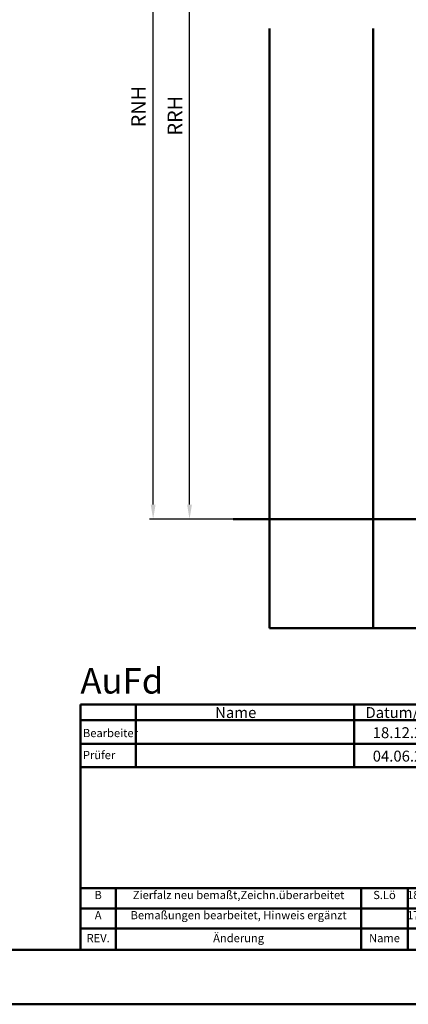
# Model space of a CAD drawing. Units: millimetres. Extents: x 0 to 1260, y -40 to 891.
# Drawn here: x 328 to 435, y 0 to 271 of the extents above; entities that cross this region are included whole.
import ezdxf
from ezdxf.enums import TextEntityAlignment as Align

# ---------------------------------------------------------------- set-up
doc = ezdxf.new("R2010")
doc.units = ezdxf.units.MM
for name, color, linetype, lineweight in [('AM_0', 7, 'Continuous', 50), ('AM_1', 14, 'Continuous', 50), ('AM_5', 3, 'Continuous', 25), ('AM_6', 2, 'Continuous', 35), ('AM_BOR', 7, 'Continuous', 50)]:
    doc.layers.add(name, color=color, linetype=linetype, lineweight=lineweight)
doc.layers.add('AM_12', color=7, linetype='Continuous', lineweight=50, plot=False)
doc.styles.add('ISO Proportional', font='isocp')
doc.styles.get("Standard").update_dxf_attribs({"font": 'isocp.shx'})
doc.dimstyles.new('AM_DIN', dxfattribs={"dimtxt": 4, "dimasz": 4, "dimexe": 1, "dimexo": 1, "dimgap": 1.5, "dimtad": 1, "dimdec": 1, "dimdsep": 46, "dimtxsty": 'Standard', "dimcen": 0, "dimclrd": 256, "dimclre": 256, "dimclrt": 2, "dimadec": 0, "dimazin": 2, "dimtp": 0.1, "dimtm": 0.1, "dimtfac": 0.71, "dimtdec": 1, "dimtmove": 0, "dimatfit": 3, "dimfxl": 0, "dimlwd": -1, "dimlwe": -1, "dimarcsym": 0})

# ---------------------------------------------------------------- blocks, each defined once
blk = doc.blocks.new('DIN_A3_BOS')
at = {"layer": 'AM_12'}
blk.add_lwpolyline([(0, 0), (420, 0), (420, 297), (0, 297)], close=True, dxfattribs=at)
at = {"layer": 'AM_BOR'}
blk.add_lwpolyline([(20, 10), (410, 10), (410, 287), (20, 287)], close=True, dxfattribs=at)
blk = doc.blocks.new('TITLE_BOS')
at = {"layer": 'AM_BOR'}
for p, q in [((0, 45), (-180, 45)), ((-180, 45), (-180, 0)), ((-169.84, 45), (-169.84, 33.5)), ((-129.8, 45), (-129.8, 33.5)), ((-180, 42.1), (-110, 42.1)), ((-180, 37.8), (-110, 37.8)), ((-180, 33.5), (-110, 33.5)), ((-180, 0), (-180, 3.73))]:
    blk.add_line(p, q, dxfattribs=at)
blk.add_lwpolyline([(-180, 0), (0, 0), (0, 44.76)], dxfattribs=at)
blk.add_text('Name', height=2, dxfattribs=at).set_placement((-147.75, 42.52), align=Align.RIGHT)
blk.add_text('Datum/Date', height=2, dxfattribs=at).set_placement((-119.92, 42.52), align=Align.CENTER)
at = {"layer": 'AM_BOR', "char_height": 1.5, "width": 39.7377, "attachment_point": 1}
for s, insert in [('{\\C1;Bearbeiter}', (-179.54, 40.51)), ('{\\C1;Prüfer}', (-179.54, 36.47))]:
    blk.add_mtext(s, dxfattribs=dict(at, insert=insert))
at = {"layer": 'AM_BOR'}
for tag, p, height in [('GEN-TITLE-DES1', (-108.62, 40.59), 3.65), ('GEN-TITLE-NAME', (-161.08, 38.82), 2), ('GEN-TITLE-DES2', (-108.5, 35), 3.65), ('NAME-PRUEFER', (-161.07, 34.6), 2), ('GEN-TITLE-DES2-ENG', (-108.62, 30.37), 3), ('GEN-TITLE-DWG', (-71.93, 25.57), 2.5), ('DOC_REVISION', (-30.94, 26.09), 2), ('BAANNR.', (-71.89, 21.39), 2.5), ('PART_REVISION', (-30.94, 22), 2), ('GEN-TITLE-SCA', (-21.98, 21.55), 2.5), ('CDN_STATUS', (-71.99, 17.74), 2.5)]:
    blk.add_attdef(tag, p, '', height=height, dxfattribs=at)
for tag, p in [('GEN-TITLE-DAT', (-119.6, 38.83)), ('DATUM-PRUEFER', (-119.6, 34.53))]:
    blk.add_attdef(tag, text='', height=2, dxfattribs=at).set_placement(p, align=Align.CENTER)
blk = doc.blocks.new('*T189')
at = {"color": 0, "linetype": 'ByBlock', "lineweight": -2}
for p, q in [((0, 11.3), (70, 11.3)), ((0, 0), (0, 11.3)), ((6.5, 0), (6.5, 11.3)), ((51.5, 0), (51.5, 11.3)), ((60, 0), (60, 11.3)), ((70, 0), (70, 11.3)), ((0, 7.6), (70, 7.6)), ((0, 3.9), (70, 3.9)), ((0, 0), (70, 0))]:
    blk.add_line(p, q, dxfattribs=at)
at = {"color": 0, "char_height": 1.5, "style": 'ISO Proportional'}
for s, insert, width, attachment_point in [('Zierfalz neu bemaßt,Zeichn.überarbeitet', (29, 10.8), 44, 2), ('S.Lö', (55.75, 10.8), 7.5, 2), ('B', (3.25, 10.8), 5.5, 2), ('18.02.2020', (65, 10.8), 9, 2), ('Bemaßungen bearbeitet, Hinweis ergänzt', (29, 7.1), 44, 2), ('A', (3.25, 7.1), 5.5, 2), ('17.09.2018', (65, 7.1), 9, 2), ('REV.', (3.25, 1.95), 5.5, 5), ('Änderung', (29, 1.95), 44, 5), ('Name', (55.75, 1.95), 7.5, 5), ('Datum', (65, 1.95), 9, 5)]:
    blk.add_mtext(s, dxfattribs=dict(at, insert=insert, width=width, attachment_point=attachment_point))
blk = doc.blocks.new('vaac_RevBlock')
blk.add_blockref('*T189', (-70, 0))
blk = doc.blocks.new('*D146')
at = {"layer": 'AM_5', "linetype": 'ByBlock'}
for p, q in [((396, 355.5), (374, 355.5)), ((375, 137.5), (375, 351.5)), ((396, 133.5), (374, 133.5))]:
    blk.add_line(p, q, dxfattribs=at)
at = {"layer": 'AM_5'}
for points in [[(374.33, 351.5), (375.67, 351.5), (375, 355.5)], [(374.33, 137.5), (375.67, 137.5), (375, 133.5)]]:
    blk.add_solid(points, dxfattribs=at)
at = {"layer": 'Defpoints', "color": 0}
for p in [(375, 355.5), (397, 355.5), (397, 133.5)]:
    blk.add_point(p, dxfattribs=at)
at = {"layer": 'AM_5', "color": 2, "insert": (371.5, 244.5), "char_height": 4, "attachment_point": 5, "rotation": 90}
blk.add_mtext('RRH', dxfattribs=at)
blk = doc.blocks.new('*D147')
at = {"layer": 'AM_5', "linetype": 'ByBlock'}
for p, q in [((396, 360.5), (364, 360.5)), ((365, 137.5), (365, 356.5)), ((396, 133.5), (364, 133.5))]:
    blk.add_line(p, q, dxfattribs=at)
at = {"layer": 'AM_5'}
for points in [[(364.33, 356.5), (365.67, 356.5), (365, 360.5)], [(364.33, 137.5), (365.67, 137.5), (365, 133.5)]]:
    blk.add_solid(points, dxfattribs=at)
at = {"layer": 'Defpoints', "color": 0}
for p in [(365, 360.5), (397, 360.5), (397, 133.5)]:
    blk.add_point(p, dxfattribs=at)
at = {"layer": 'AM_5', "color": 2, "insert": (361.5, 247), "char_height": 4, "attachment_point": 5, "rotation": 90}
blk.add_mtext('RNH', dxfattribs=at)

msp = doc.modelspace()

# ---------------------------------------------------------------- linework, layer by layer
at = {"layer": 'AM_0'}
msp.add_line((387, 133.5), (573, 133.5), dxfattribs=at)
at = {"layer": 'AM_1'}
for p, q in [((397, 268.5), (397, 103.5)), ((425.5, 268.5), (425.5, 103.5)), ((397, 103.5), (547, 103.5))]:
    msp.add_line(p, q, dxfattribs=at)

# ---------------------------------------------------------------- block references
at = {"layer": 'AM_0', "lineweight": 0, "xscale": 1.5, "yscale": 1.5, "zscale": 1.5}
msp.add_blockref('DIN_A3_BOS', (0, 0), dxfattribs=at)
at = {"layer": 'AM_0', "lineweight": 0}
ref = msp.add_blockref('TITLE_BOS', (615, 15), dxfattribs=dict(at, xscale=1.5, yscale=1.5, zscale=1.5))
ref.add_attrib('GEN-TITLE-DAT', '18.12.2017', dxfattribs={"layer": 'AM_BOR', "height": 3}).set_placement((435.61, 73.24), align=Align.CENTER)
ref.add_attrib('DATUM-PRUEFER', '04.06.2018', dxfattribs={"layer": 'AM_BOR', "height": 3}).set_placement((435.61, 66.79), align=Align.CENTER)
at = {"layer": 'AM_0', "xscale": 1.500000000000001, "yscale": 1.500000000000001, "zscale": 1.500000000000001}
msp.add_blockref('vaac_RevBlock', (450, 15), dxfattribs=at)

# ---------------------------------------------------------------- texts
at = {"layer": 'AM_6', "insert": (345, 92.5), "char_height": 7, "width": 30, "attachment_point": 1}
msp.add_mtext('AuFd', dxfattribs=at)

# ---------------------------------------------------------------- dimensions: what is measured, and where the dimension line sits
at = {"layer": 'AM_5'}
for base, p2, text, picture, middle in [((365, 360.5), (397, 360.5), 'RNH', '*D147', (361.5, 247)), ((375, 355.5), (397, 355.5), 'RRH', '*D146', (371.5, 244.5))]:
    dim = msp.add_linear_dim(base=base, p1=(397, 133.5), p2=p2, angle=90, text=text, dimstyle='AM_DIN', dxfattribs=at)
    dim.commit()
    dim.dimension.update_dxf_attribs({"geometry": picture, "text_midpoint": middle})

doc.saveas('drawing.dxf')
